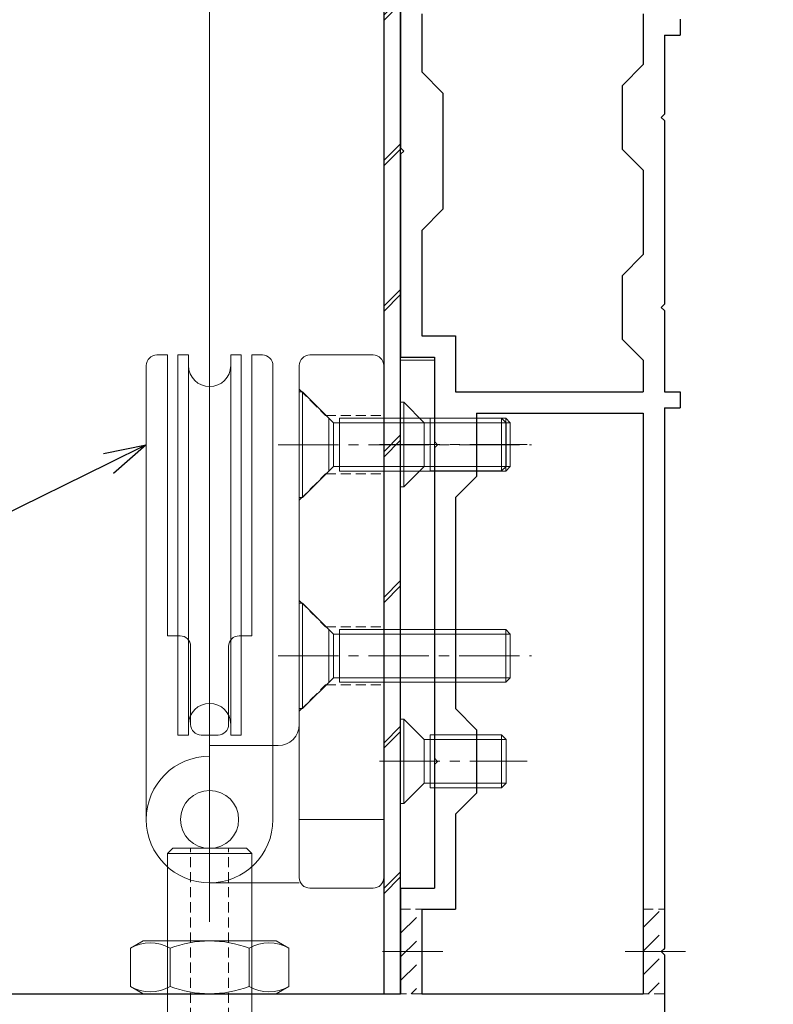
# Model space of a CAD drawing. Units: millimetres. Extents: x -12289 to 68564, y -2748 to 52132.
# Drawn here: x 9246 to 9317, y 6831 to 6924 of the extents above; entities that cross this region are included whole.
import ezdxf
from ezdxf import colors
from ezdxf.entities.mleader import LeaderData, LeaderLine
from ezdxf.math import Vec2, Vec3

# ---------------------------------------------------------------- set-up
doc = ezdxf.new("R2010")
doc.units = ezdxf.units.MM
doc.header["$LTSCALE"] = 0.3
doc.header["$PDMODE"] = 33
doc.header["$PDSIZE"] = 5
doc.linetypes.add('CENTER2', pattern=[28.575, 19.05, -3.175, 3.175, -3.175])
doc.linetypes.add('HIDDEN2', pattern=[4.7625, 3.175, -1.5875])
doc.layers.get('0').update_dxf_attribs({"lineweight": 9})
doc.layers.get('Defpoints').update_dxf_attribs({"lineweight": 9})
for name, color, linetype, lineweight in [('St01', 20, 'Continuous', 25), ('St02', 30, 'Continuous', 9), ('テキスト', 50, 'Continuous', 9), ('ハッチング', 7, 'Continuous', 9), ('パーツ02', 121, 'Continuous', 9), ('ビスボルト', 171, 'Continuous', 9), ('中心線', 210, 'CENTER2', 9), ('型材01', 3, 'Continuous', 25), ('寸法', 10, 'Continuous', 9)]:
    doc.layers.add(name, color=color, linetype=linetype, lineweight=lineweight)
doc.styles.add('TGK-text', font='txt', dxfattribs={"height": 3.5})
doc.dimstyles.new('T-dim', dxfattribs={"dimtxt": 3.5, "dimasz": 1.5, "dimexe": 0, "dimexo": 3, "dimgap": 1, "dimtad": 1, "dimdec": 1, "dimdsep": 46, "dimtxsty": 'TGK-text', "dimblk": 'DOTBLANK', "dimcen": 0, "dimclrt": 2, "dimazin": 2, "dimtfac": 1, "dimtdec": 1, "dimtix": 1, "dimtmove": 2, "dimatfit": 3, "dimldrblk": 'OPEN30', "dimfxl": 1, "dimtolj": 1, "dimtzin": 0, "dimarcsym": 0})

# ---------------------------------------------------------------- blocks, each defined once
blk = doc.blocks.new('TK-1180')
at = {"layer": '型材01', "linetype": 'ByBlock'}
for p, q in [((67.1, 96.8), (67.1, 82.1)), ((69.1, 94.8), (69.1, 89.3)), ((90.1, 94.8), (90.1, 90)), ((93.6, 94.3), (93.6, 92.8)), ((92.1, 92.8), (93.6, 92.8)), ((92.1, 92.8), (92.1, 85.3)), ((90.1, 90), (88.1, 88)), ((69.1, 89.3), (71.1, 87.3)), ((88.1, 88), (88.1, 82)), ((71.1, 87.3), (71.1, 76.3)), ((91.8, 85), (92.1, 85.3)), ((92.1, 84.7), (91.8, 85)), ((92.1, 84.7), (92.1, 67.3)), ((67.1, 82.1), (67.4, 81.8)), ((67.4, 81.8), (67.1, 81.5)), ((67.1, 81.5), (67.1, 62.3)), ((90.1, 80), (88.1, 82)), ((90.1, 80), (90.1, 72)), ((69.1, 74.3), (71.1, 76.3)), ((69.1, 74.3), (69.1, 64.3)), ((90.1, 72), (88.1, 70)), ((88.1, 70), (88.1, 64)), ((91.8, 67), (92.1, 67.3)), ((92.1, 66.7), (91.8, 67)), ((92.1, 66.7), (92.1, 59)), ((69.1, 64.3), (72.3, 64.3)), ((72.3, 64.3), (72.3, 59)), ((90.1, 62), (88.1, 64)), ((67.1, 62.3), (70.3, 62.3)), ((70.3, 62.3), (70.3, 54.3)), ((90.1, 62), (90.1, 59)), ((72.3, 59), (90.1, 59)), ((92.1, 59), (93.6, 59)), ((93.6, 59), (93.6, 57.5)), ((74.3, 57), (90.1, 57)), ((74.3, 57), (74.3, 51)), ((90.1, 57), (90.1, 2)), ((92.1, 57.5), (93.6, 57.5)), ((92.1, 57.5), (92.1, 6.3)), ((70.3, 54.3), (70.6, 54)), ((70.6, 54), (70.3, 53.7)), ((70.3, 53.7), (70.3, 24.3)), ((72.3, 49), (74.3, 51)), ((72.3, 49), (72.3, 29)), ((72.3, 29), (74.3, 27)), ((74.3, 27), (74.3, 21)), ((70.3, 24.3), (70.6, 24)), ((70.6, 24), (70.3, 23.7)), ((70.3, 23.7), (70.3, 12)), ((72.3, 19), (74.3, 21)), ((72.3, 19), (72.3, 10)), ((67.1, 12), (70.3, 12)), ((67.1, 12), (67.1, 2)), ((69.1, 10), (72.3, 10)), ((69.1, 10), (69.1, 2)), ((91.8, 6), (92.1, 6.3)), ((92.1, 5.7), (91.8, 6)), ((92.1, 5.7), (92.1, -7.1)), ((2, 2), (67.1, 2)), ((69.1, 2), (90.1, 2))]:
    blk.add_line(p, q, dxfattribs=at)
blk = doc.blocks.new('TK-1181')
at = {"layer": '型材01', "linetype": 'ByBlock'}
for p, q in [((-32.6, 131.9), (-30.9, 131.9)), ((-32.6, 121), (-32.6, 131.9)), ((-30.9, 131.9), (-30.3, 131.3)), ((-24.6, 131.9), (-25.2, 131.3)), ((-24.6, 131.9), (-20, 131.9)), ((-20, 35), (-20, 131.9)), ((-31.4, 130.7), (-30.3, 130.7)), ((-31.4, 128.2), (-31.4, 130.7)), ((-30.3, 130.7), (-30.3, 131.3)), ((-25.2, 130.7), (-25.2, 131.3)), ((-25.2, 130.7), (-22, 130.7)), ((-22, 128.2), (-22, 130.7)), ((-31.4, 128.2), (-22, 128.2)), ((-30.6, 126.7), (-22, 126.7)), ((-30.6, 124.7), (-30.6, 126.7)), ((-22, 33.764), (-22, 126.7)), ((-29.6, 123.7), (-30.6, 124.7)), ((-29.6, 117.7), (-29.6, 123.7)), ((-32.6, 121), (-32.3, 120.7)), ((-32.3, 120.7), (-32.6, 120.4)), ((-32.6, 115.7), (-32.6, 120.4)), ((-29.6, 117.7), (-30.6, 116.7)), ((-30.6, 115.7), (-30.6, 116.7)), ((-32.6, 115.7), (-30.6, 115.7)), ((-20, 35), (0, 25)), ((-22, 33.764), (-2, 23.764)), ((0, 0), (0, 25)), ((-2, 2), (-2, 23.764)), ((-47, 12.9), (-45, 12.9)), ((-47, 2), (-47, 12.9)), ((-45, 2), (-45, 12.9)), ((-62, 4.3), (-60, 4.3)), ((-62, 0), (-62, 4.3)), ((-60, 4.3), (-59.45, 1.5)), ((-54.55, 1.5), (-54, 4.3)), ((-54, 4.3), (-52, 4.3)), ((-52, 2), (-52, 4.3)), ((-52, 2), (-47, 2)), ((-45, 2), (-2, 2)), ((-59.45, 1.5), (-54.55, 1.5)), ((-62, 0), (-57.3, 0)), ((-57.3, 0), (-57, 0.3)), ((-57, 0.3), (-56.7, 0)), ((-56.7, 0), (-27, 0)), ((-27, -12), (-27, 0)), ((-25, 0), (0, 0)), ((-25, -12), (-25, 0)), ((-27, -12), (-25, -12))]:
    blk.add_line(p, q, dxfattribs=at)
blk = doc.blocks.new('*U186')
at = {"layer": 'ハッチング', "linetype": 'HIDDEN2', "transparency": 33554687}
h = blk.add_hatch(dxfattribs=at)
h.set_pattern_fill('ANSI31', color=256, scale=0.5, angle=90)
h.paths.add_polyline_path([(0, -4), (0, 4), (-1.5, 4), (-1.5, -4)])
at = {"linetype": 'ByBlock'}
blk.add_lwpolyline([(0, -4), (0, 4), (-2, 4), (-2, -4)], close=True, dxfattribs=at)
at = {"layer": '中心線'}
blk.add_line((-4, 0), (2, 0), dxfattribs=at)
blk = doc.blocks.new('*U187')
at = {"layer": 'ハッチング', "linetype": 'HIDDEN2', "transparency": 33554687}
h = blk.add_hatch(dxfattribs=at)
h.set_pattern_fill('ANSI31', color=256, scale=0.5, angle=90)
h.paths.add_polyline_path([(0, -4), (0, 4), (-1.5, 4), (-1.5, -4)])
at = {"linetype": 'ByBlock'}
blk.add_lwpolyline([(0, -4), (0, 4), (-2, 4), (-2, -4)], close=True, dxfattribs=at)
at = {"layer": '中心線'}
blk.add_line((-4, 0), (2, 0), dxfattribs=at)
blk = doc.blocks.new('アウターキャップ')
at = {"layer": 'パーツ02', "linetype": 'ByBlock'}
for p, q in [((-4, -0.5), (-3.5, 0)), ((3.5, 0), (-3.5, 0)), ((4, -0.5), (3.5, 0)), ((-4, -23), (-4, -0.5)), ((4, -0.5), (-4, -0.5)), ((4, -23), (4, -0.5)), ((-5.5, -24.5), (-4, -23)), ((4, -23), (-4, -23)), ((5.5, -24.5), (4, -23)), ((-5.5, -55), (-5.5, -24.5)), ((5.5, -24.5), (-5.5, -24.5)), ((5.5, -55), (5.5, -24.5)), ((5.5, -55), (-5.5, -55))]:
    blk.add_line(p, q, dxfattribs=at)
at = {"layer": 'パーツ02', "linetype": 'HIDDEN2'}
for p, q in [((-1.8, -27.5), (-1.8, 0)), ((1.8, -27.5), (1.8, 0)), ((-4.6, -55), (-4.6, -27.5)), ((-1.8, -27.5), (-4.6, -27.5)), ((4.6, -27.5), (1.8, -27.5)), ((4.6, -55), (4.6, -27.5))]:
    blk.add_line(p, q, dxfattribs=at)
at = {"layer": 'パーツ02', "linetype": 'ByBlock'}
blk.add_circle((0, -46), 2, dxfattribs=at)
blk = doc.blocks.new('アウターキャップナット')
at = {"layer": 'パーツ02', "linetype": 'ByBlock'}
for p, q in [((-7.506, 4.304), (-6.3, 5)), ((6.3, 5), (-6.3, 5)), ((7.506, 4.304), (6.3, 5)), ((-7.506, 0.696), (-7.506, 4.304)), ((-3.753, 0.696), (-3.753, 4.304)), ((3.753, 0.696), (3.753, 4.304)), ((7.506, 0.696), (7.506, 4.304)), ((-7.506, 0.696), (-6.3, 0)), ((6.3, 0), (-6.3, 0)), ((7.506, 0.696), (6.3, 0))]:
    blk.add_line(p, q, dxfattribs=at)
for centre, radius, start, end in [((-5.629, 1.054), 3.753, 60.00001, 119.99999), ((0, -5.465), 10.465, 68.98558, 111.01442), ((5.629, 1.054), 3.753, 60.00001, 119.99999), ((-5.629, 3.946), 3.753, 240.00001, 299.99999), ((0, 10.465), 10.465, 248.98558, 291.01442), ((5.629, 3.946), 3.753, 240.00001, 299.99999)]:
    blk.add_arc(centre, radius, start, end, dxfattribs=at)
blk = doc.blocks.new('滑車側面')
at = {"layer": 'パーツ02', "linetype": 'ByBlock'}
for p, q in [((-6, 0), (-6, -43)), ((6, 0), (6, -43)), ((-3, -8), (-2, -8)), ((-3, -8), (-3, -44)), ((-2, -8), (-2, -44)), ((-0.8, -8), (0.8, -8)), ((2, -8), (3, -8)), ((2, -8), (2, -44)), ((3, -8), (3, -44)), ((-1.8, -9), (-1.8, -16.4)), ((1.8, -9), (1.8, -16.4)), ((-4, -17.4), (-4, -44)), ((-4, -17.4), (-2.8, -17.4)), ((2.8, -17.4), (4, -17.4)), ((4, -17.4), (4, -44)), ((-5, -44), (-4, -44)), ((-3, -44), (-2, -44)), ((2, -44), (3, -44)), ((4, -44), (5, -44))]:
    blk.add_line(p, q, dxfattribs=at)
blk.add_circle((0, 0), 2.75, dxfattribs=at)
for centre, radius, start, end in [((0, 0), 6, 90, 180), ((0, 0), 6, 0, 90), ((-0.8, -9), 1, 90, 180), ((0.8, -9), 1, 0, 90), ((0, -9), 2, 180, 270), ((0, -9), 2, 270, 0), ((-2.8, -16.4), 1, 270, 0), ((2.8, -16.4), 1, 180, 270), ((0, -43), 2, 90, 180), ((0, -43), 2, 0, 90), ((-5, -43), 1, 180, 270), ((5, -43), 1, 270, 0)]:
    blk.add_arc(centre, radius, start, end, dxfattribs=at)
blk = doc.blocks.new('枠台座側面')
at = {"layer": 'パーツ02', "linetype": 'ByBlock'}
for p, q in [((-1, 32), (-7, 32)), ((-16.5, 31.5), (-8, 31.5)), ((-8, 31), (-8, -17.5)), ((0, 31), (0, -17.5)), ((0, 25.5), (-8, 25.5)), ((-16.5, 19.5), (-16.5, 18.5)), ((-16.5, 18.5), (-10, 18.5)), ((-7, -18.5), (-1, -18.5))]:
    blk.add_line(p, q, dxfattribs=at)
at = {"layer": 'パーツ02', "linetype": 'HIDDEN2'}
for p, q in [((-8, 15.25), (-5.5, 12.75)), ((-5.5, 12.75), (0, 12.75)), ((-8, 4.75), (-5.5, 7.25)), ((-5.5, 7.25), (0, 7.25)), ((-8, -4.75), (-5.5, -7.25)), ((-5.5, -7.25), (0, -7.25)), ((-8, -15.25), (-5.5, -12.75)), ((-5.5, -12.75), (0, -12.75))]:
    blk.add_line(p, q, dxfattribs=at)
at = {"layer": 'パーツ02', "linetype": 'ByBlock'}
blk.add_circle((-16.5, 25.5), 2.75, dxfattribs=at)
for centre, radius, start, end in [((-7, 31), 1, 90, 180), ((-1, 31), 1, 0, 90), ((-16.5, 25.5), 6, 90, 270), ((-10, 16.5), 2, 0, 90), ((-7, -17.5), 1, 180, 270), ((-1, -17.5), 1, 270, 0)]:
    blk.add_arc(centre, radius, start, end, dxfattribs=at)
blk = doc.blocks.new('枠滑車側面')
at = {"layer": 'パーツ02', "linetype": 'ByBlock'}
for name, p in [('枠台座側面', (0, 10)), ('滑車側面', (-16.5, 35.5))]:
    blk.add_blockref(name, p, dxfattribs=at)
blk = doc.blocks.new('*U219')
at = {"layer": 'ビスボルト', "linetype": 'ByBlock'}
for p, q in [((0, 5), (0, -5)), ((0, 5), (0.3, 5)), ((0.3, 5), (3.2332, 2.0672)), ((0.3, 5), (0.3, -5)), ((2.8, 2.5), (2.8, -2.5)), ((3.2332, -2.0672), (3.2332, 2.0672)), ((3.2332, 2.0672), (20, 2.0672)), ((3.8, 2.5), (3.8, -2.5)), ((3.8, 2.5), (19.5668, 2.5)), ((19.5668, -2.5), (19.5668, 2.5)), ((20, 2.0672), (19.5668, 2.5)), ((20, 2.0672), (20, -2.0672)), ((0.3, -5), (3.2332, -2.0672)), ((3.2332, -2.0672), (20, -2.0672)), ((3.8, -2.5), (19.5668, -2.5)), ((20, -2.0672), (19.5668, -2.5)), ((0, -5), (0.3, -5))]:
    blk.add_line(p, q, dxfattribs=at)
at = {"layer": '中心線'}
blk.add_line((-2, 0), (22, 0), dxfattribs=at)
blk = doc.blocks.new('*U257')
at = {"layer": 'ビスボルト', "linetype": 'ByBlock'}
for p, q in [((0, 5), (0, -5)), ((0, 5), (0.3, 5)), ((0.3, 5), (3.2332, 2.0672)), ((0.3, 5), (0.3, -5)), ((2.8, 2.5), (2.8, -2.5)), ((3.2332, -2.0672), (3.2332, 2.0672)), ((3.2332, 2.0672), (20, 2.0672)), ((3.8, 2.5), (3.8, -2.5)), ((3.8, 2.5), (19.5668, 2.5)), ((19.5668, -2.5), (19.5668, 2.5)), ((20, 2.0672), (19.5668, 2.5)), ((20, 2.0672), (20, -2.0672)), ((0.3, -5), (3.2332, -2.0672)), ((3.2332, -2.0672), (20, -2.0672)), ((3.8, -2.5), (19.5668, -2.5)), ((20, -2.0672), (19.5668, -2.5)), ((0, -5), (0.3, -5))]:
    blk.add_line(p, q, dxfattribs=at)
at = {"layer": '中心線'}
blk.add_line((-2, 0), (22, 0), dxfattribs=at)
blk = doc.blocks.new('*U404')
at = {"layer": 'ビスボルト', "linetype": 'ByBlock'}
for p, q in [((0, 4), (0, -4)), ((0, 4), (0.3, 4)), ((0.3, 4), (0.3, -4)), ((0.3, 4), (2.2328, 2.0672)), ((2.2328, 2.0672), (10, 2.0672)), ((2.2328, 2.0672), (2.2328, -2.0672)), ((2.7996, 2.5), (2.7996, -2.5)), ((2.7996, 2.5), (9.5668, 2.5)), ((9.5668, -2.5), (9.5668, 2.5)), ((10, 2.0672), (9.5668, 2.5)), ((10, 2.0672), (10, -2.0672)), ((0.3, -4), (2.2328, -2.0672)), ((2.2328, -2.0672), (10, -2.0672)), ((2.7996, -2.5), (9.5668, -2.5)), ((10, -2.0672), (9.5668, -2.5)), ((0, -4), (0.3, -4))]:
    blk.add_line(p, q, dxfattribs=at)
at = {"layer": '中心線'}
blk.add_line((-2, 0), (12, 0), dxfattribs=at)
blk = doc.blocks.new('*U405')
at = {"layer": 'ビスボルト', "linetype": 'ByBlock'}
for p, q in [((0, 4), (0, -4)), ((0, 4), (0.3, 4)), ((0.3, 4), (0.3, -4)), ((0.3, 4), (2.2328, 2.0672)), ((2.2328, 2.0672), (10, 2.0672)), ((2.2328, 2.0672), (2.2328, -2.0672)), ((2.7996, 2.5), (2.7996, -2.5)), ((2.7996, 2.5), (9.5668, 2.5)), ((9.5668, -2.5), (9.5668, 2.5)), ((10, 2.0672), (9.5668, 2.5)), ((10, 2.0672), (10, -2.0672)), ((0.3, -4), (2.2328, -2.0672)), ((2.2328, -2.0672), (10, -2.0672)), ((2.7996, -2.5), (9.5668, -2.5)), ((10, -2.0672), (9.5668, -2.5)), ((0, -4), (0.3, -4))]:
    blk.add_line(p, q, dxfattribs=at)
at = {"layer": '中心線'}
blk.add_line((-2, 0), (12, 0), dxfattribs=at)
blk = doc.blocks.new('_DotBlank')
at = {"color": 0, "linetype": 'ByBlock', "lineweight": -2}
blk.add_line((-0.5, 0), (-1, 0), dxfattribs=at)
blk.add_circle((0, 0), 0.5, dxfattribs=at)
blk = doc.blocks.new('*D1124')
at = {"layer": 'Defpoints', "color": 0, "transparency": 16777216}
for p in [(9345.067, 7425.172), (9250.067, 7238.628), (9345.067, 6836.661)]:
    blk.add_point(p, dxfattribs=at)
at = {"layer": '寸法', "color": 0, "lineweight": -2, "transparency": 16777216}
for p, q in [((9250.067, 7244.628), (9250.067, 7425.172)), ((9253.067, 7425.172), (9342.067, 7425.172)), ((9345.067, 6842.661), (9345.067, 7425.172))]:
    blk.add_line(p, q, dxfattribs=at)
at = {"layer": '寸法', "color": 0, "lineweight": -2, "transparency": 16777216, "xscale": 3, "yscale": 3, "zscale": 3, "rotation": 180}
blk.add_blockref('_DotBlank', (9250.067, 7425.172), dxfattribs=at)
at = {"layer": '寸法', "color": 0, "lineweight": -2, "transparency": 16777216, "xscale": 3, "yscale": 3, "zscale": 3}
blk.add_blockref('_DotBlank', (9345.067, 7425.172), dxfattribs=at)
at = {"layer": '寸法', "color": 2, "transparency": 16777216, "insert": (9297.567, 7430.672), "char_height": 7, "attachment_point": 5, "style": 'TGK-text'}
blk.add_mtext('\\A1;95', dxfattribs=at)
blk = doc.blocks.new('_Open30')
at = {"color": 0, "linetype": 'ByBlock', "lineweight": -2}
for p, q in [((-1, 0.268), (0, 0)), ((0, 0), (-1, -0.268)), ((0, 0), (-1, 0))]:
    blk.add_line(p, q, dxfattribs=at)
blk = doc.blocks.new('*D1126')
at = {"layer": 'Defpoints', "color": 0, "transparency": 16777216}
for p in [(9345.067, 7446.26), (8255.067, 6836.661), (9345.067, 6836.661)]:
    blk.add_point(p, dxfattribs=at)
at = {"layer": '寸法', "color": 0, "lineweight": -2, "transparency": 16777216}
for p, q in [((8255.067, 6842.661), (8255.067, 7446.26)), ((8258.067, 7446.26), (9342.067, 7446.26)), ((9345.067, 6842.661), (9345.067, 7446.26))]:
    blk.add_line(p, q, dxfattribs=at)
at = {"layer": '寸法', "color": 0, "lineweight": -2, "transparency": 16777216, "xscale": 3, "yscale": 3, "zscale": 3, "rotation": 180}
blk.add_blockref('_DotBlank', (8255.067, 7446.26), dxfattribs=at)
at = {"layer": '寸法', "color": 0, "lineweight": -2, "transparency": 16777216, "xscale": 3, "yscale": 3, "zscale": 3}
blk.add_blockref('_DotBlank', (9345.067, 7446.26), dxfattribs=at)
at = {"layer": '寸法', "color": 2, "transparency": 16777216, "insert": (8800.067, 7452.382), "char_height": 7, "attachment_point": 5, "style": 'TGK-text'}
blk.add_mtext('\\A1;本体外形寸法', dxfattribs=at)
blk = doc.blocks.new('*D1166')
at = {"layer": 'Defpoints', "color": 0, "transparency": 16777216}
for p in [(9301.667, 7080.161), (9543.459, 7080.161), (9427.567, 6760.961)]:
    blk.add_point(p, dxfattribs=at)
at = {"layer": '寸法', "color": 0, "lineweight": -2, "transparency": 16777216}
for p, q in [((9307.667, 7080.161), (9543.459, 7080.161)), ((9543.459, 6763.961), (9543.459, 7077.161)), ((9433.567, 6760.961), (9543.459, 6760.961))]:
    blk.add_line(p, q, dxfattribs=at)
at = {"layer": '寸法', "color": 0, "lineweight": -2, "transparency": 16777216, "xscale": 3, "yscale": 3, "zscale": 3}
for p, rotation in [((9543.459, 7080.161), 90), ((9543.459, 6760.961), 270)]:
    blk.add_blockref('_DotBlank', p, dxfattribs=dict(at, rotation=rotation))
at = {"layer": '寸法', "color": 2, "transparency": 16777216, "insert": (9537.959, 6920.561), "char_height": 7, "attachment_point": 5, "rotation": 90, "style": 'TGK-text'}
blk.add_mtext('\\A1;319.2', dxfattribs=at)

msp = doc.modelspace()

# ---------------------------------------------------------------- hatches: boundary and pattern name
at = {"layer": 'ハッチング', "transparency": 33554687}
h = msp.add_hatch(dxfattribs=at)
h.set_pattern_fill('JIS_LC_8', color=256, scale=1.25)
h.set_pattern_definition([(45, (8629.51, 6452.444), (-6.89429, 6.89429), []), (45, (8630.01, 6452.444), (-6.89429, 6.89429), [])])
edge = h.paths.add_edge_path()
edge.add_line((9282.167, 6831.561), (9282.167, 6946.361))
edge.add_line((9282.167, 6946.361), (9290.167, 6946.361))
edge.add_line((9290.167, 6946.361), (9290.167, 6947.961))
edge.add_line((9290.167, 6947.961), (9282.167, 6947.961))
edge.add_arc((9282.167, 6946.361), 1.6, 90, 180)
edge.add_line((9280.567, 6946.361), (9280.567, 6831.561))
edge.add_line((9280.567, 6831.561), (9282.167, 6831.561))

# ---------------------------------------------------------------- linework, layer by layer
at = {"layer": 'St01'}
msp.add_lwpolyline([(9282.167, 6831.561), (9282.167, 6946.361), (9290.167, 6946.361), (9290.167, 6947.961), (9282.167, 6947.961, 0.414214), (9280.567, 6946.361), (9280.567, 6831.561)], format="xyb", close=True, dxfattribs=at)
at = {"layer": 'St02'}
msp.add_lwpolyline([(9282.167, 6841.561), (9285.367, 6841.561), (9285.367, 6891.561), (9282.167, 6891.561)], close=True, dxfattribs=at)
at = {"layer": 'パーツ02'}
msp.add_line((9264.067, 6996.061), (9264.067, 6838.36), dxfattribs=at)

# ---------------------------------------------------------------- block references
at = {"linetype": 'HIDDEN2', "xscale": -1}
for name, p in [('*U186', (9282.167, 6835.561)), ('*U187', (9305.167, 6835.561))]:
    msp.add_blockref(name, p, dxfattribs=at)
at = {"layer": 'パーツ02', "xscale": -1, "rotation": 180}
msp.add_blockref('枠滑車側面', (9280.567, 6883.561), dxfattribs=at)
at = {"layer": 'パーツ02'}
for name, p in [('アウターキャップ', (9264.067, 6845.339)), ('アウターキャップナット', (9264.067, 6831.561))]:
    msp.add_blockref(name, p, dxfattribs=at)
at = {"layer": 'ビスボルト'}
for name, p in [('*U219', (9272.567, 6883.561)), ('*U404', (9282.167, 6883.575)), ('*U257', (9272.567, 6863.561)), ('*U405', (9282.167, 6853.575))]:
    msp.add_blockref(name, p, dxfattribs=at)
at = {"layer": '型材01'}
for name, p in [('TK-1180', (9215.067, 6829.561)), ('TK-1181', (9345.067, 6811.661))]:
    msp.add_blockref(name, p, dxfattribs=at)

# ---------------------------------------------------------------- dimensions: what is measured, and where the dimension line sits
at = {"layer": '寸法'}
dim = msp.add_linear_dim(base=(9345.067, 7446.26), p1=(8255.067, 6836.661), p2=(9345.067, 6836.661), text='本体外形寸法', dimstyle='T-dim', dxfattribs=at)
dim.commit()
dim.dimension.update_dxf_attribs({"geometry": '*D1126', "text_midpoint": (8800.067, 7452.382)})
dim = msp.add_linear_dim(base=(9345.067, 7425.172), p1=(9250.067, 7238.628), p2=(9345.067, 6836.661), dimstyle='T-dim', dxfattribs=at)
dim.commit()
dim.dimension.update_dxf_attribs({"geometry": '*D1124', "text_midpoint": (9297.567, 7430.672)})
dim = msp.add_linear_dim(base=(9543.459, 7080.161), p1=(9427.567, 6760.961), p2=(9301.667, 7080.161), angle=90, dimstyle='T-dim', dxfattribs=at)
dim.commit()
dim.dimension.update_dxf_attribs({"geometry": '*D1166', "text_midpoint": (9537.959, 6920.561)})

# ---------------------------------------------------------------- leaders
at = {"layer": 'テキスト'}
ml = msp.add_multileader_mtext('Standard', dxfattribs=at)
ml.set_content('枠滑車(ZDC)', color=2, style='TGK-text')
ml.set_leader_properties()
ml.set_arrow_properties(name='OPEN30')
ml.build(insert=Vec2(0, 0))
ml.multileader.update_dxf_attribs({"text_left_attachment_type": 5, "text_right_attachment_type": 5, "dogleg_length": 3, "scale": 2})
ctx = ml.context
ctx.base_point, ctx.scale, ctx.char_height, ctx.landing_gap_size, ctx.plane_origin = Vec3(9146.464, 6855.035), 2, 7, 0.18, Vec3(8588.412, 6978.077)
ctx.left_attachment, ctx.right_attachment = 5, 5
notes = []
notes.append((ctx, [(1, (1, 1, 0), (9200.225, 6855.035), (-1, 0), 6, [(0, [(9258.067, 6883.548)], 0, [])])]))
ctx.mtext.insert, ctx.mtext.flow_direction = Vec3(9146.644, 6863.79), 5
for ctx, leaders in notes:
    for number, flags, end, landing, length, lines in leaders:
        leader = LeaderData()
        leader.index, (leader.has_last_leader_line, leader.has_dogleg_vector, leader.attachment_direction) = number, flags
        leader.last_leader_point, leader.dogleg_vector, leader.dogleg_length = Vec3(end), Vec3(landing), length
        for number, points, colour, breaks in lines:
            line = LeaderLine()
            line.index, line.vertices, line.color, line.breaks = number, Vec3.list(points), colors.encode_raw_color(colour), breaks
            leader.lines.append(line)
        ctx.leaders.append(leader)

doc.saveas('drawing.dxf')
